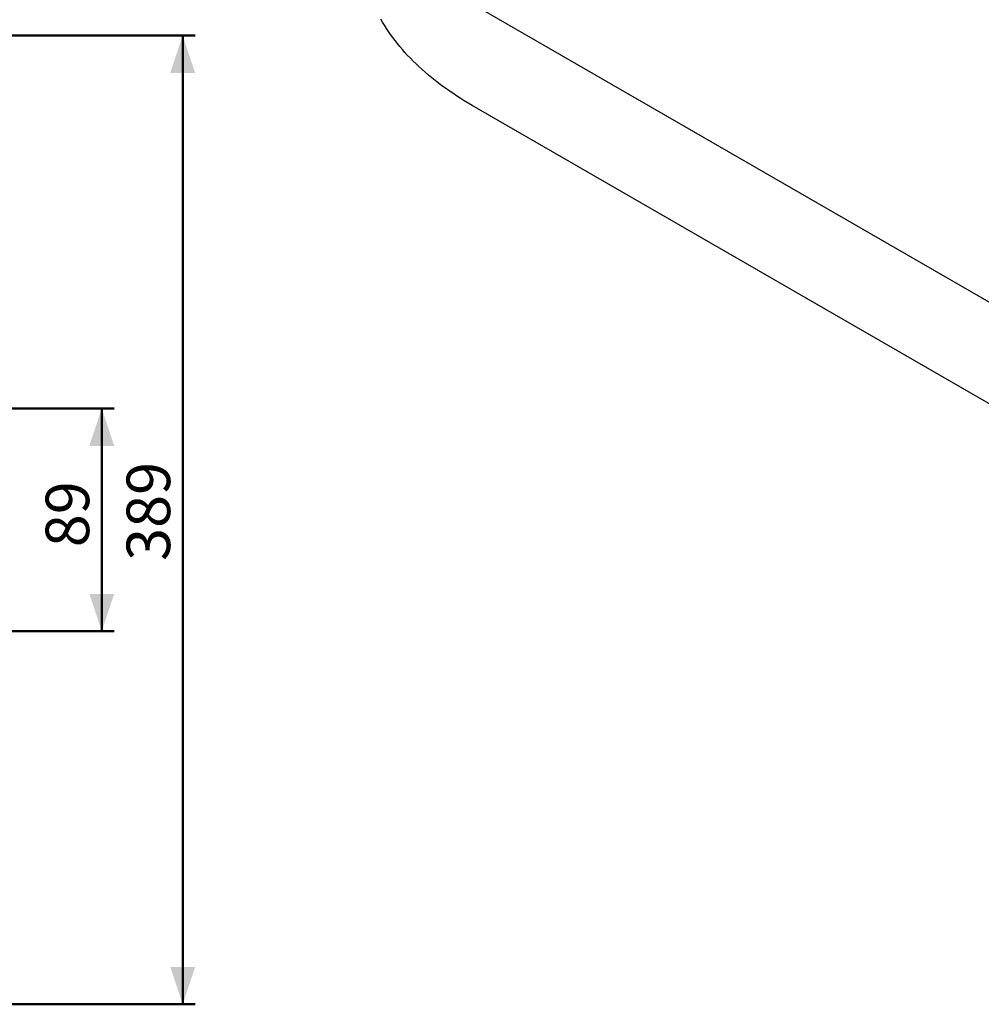
# Model space of a CAD drawing. Units: millimetres. Extents: x 0 to 2100, y 0 to 1488.
# Drawn here: x 1158 to 1545, y 741 to 1137 of the extents above; entities that cross this region are included whole.
import ezdxf

# ---------------------------------------------------------------- set-up
doc = ezdxf.new("R2010")
doc.units = ezdxf.units.MM
doc.header["$LTSCALE"] = 50
doc.styles.add('SLDTEXTSTYLE0', font='TXT', dxfattribs={"width": 0.605})
doc.dimstyles.new('SLDDIMSTYLE0', dxfattribs={"dimtxt": 17.5, "dimasz": 15, "dimexe": 0, "dimexo": 0.0625, "dimgap": 4.375, "dimtad": 1, "dimdec": 0, "dimrnd": 1e-09, "dimzin": 12, "dimdsep": 46, "dimtxsty": 'SLDTEXTSTYLE0', "dimsah": 1, "dimcen": 0.09, "dimadec": 0, "dimazin": 3, "dimtfac": 1, "dimtofl": 0, "dimtmove": 0, "dimatfit": 3, "dimfxl": 1, "dimfrac": 2, "dimtolj": 1, "dimtzin": 12, "dimarcsym": 0})

# ---------------------------------------------------------------- blocks, each defined once
blk = doc.blocks.new('_D_11')
at = {"color": 7, "linetype": 'Continuous', "lineweight": 50}
for p, q in [((997.06, 980.72), (1196.29, 980.72)), ((1191.34, 980.72), (1191.34, 891.23)), ((997.06, 891.23), (1196.29, 891.23))]:
    blk.add_line(p, q, dxfattribs=at)
for points in [[(1191.34, 980.72), (1186.34, 965.72), (1196.34, 965.72)], [(1191.34, 891.23), (1196.34, 906.23), (1186.34, 906.23)]]:
    blk.add_solid(points, dxfattribs=at)
at = {"color": 7, "linetype": 'Continuous', "lineweight": 50, "insert": (1168.78, 925.01), "char_height": 17.5, "attachment_point": 1, "rotation": 90, "style": 'SLDTEXTSTYLE0'}
blk.add_mtext('89', dxfattribs=at)
blk = doc.blocks.new('_D_12')
at = {"color": 7, "linetype": 'Continuous', "lineweight": 50}
for p, q in [((997.06, 1130.72), (1228.83, 1130.72)), ((1223.87, 1130.72), (1223.87, 741.23)), ((997.06, 741.23), (1228.83, 741.23))]:
    blk.add_line(p, q, dxfattribs=at)
for points in [[(1223.87, 1130.72), (1218.87, 1115.72), (1228.87, 1115.72)], [(1223.87, 741.23), (1228.87, 756.23), (1218.87, 756.23)]]:
    blk.add_solid(points, dxfattribs=at)
at = {"color": 7, "linetype": 'Continuous', "lineweight": 50, "insert": (1201.32, 919.53), "char_height": 17.5, "attachment_point": 1, "rotation": 90, "style": 'SLDTEXTSTYLE0'}
blk.add_mtext('389', dxfattribs=at)

msp = doc.modelspace()

# ---------------------------------------------------------------- linework, layer by layer
at = {"color": 7, "linetype": 'Continuous', "lineweight": 25}
for p, q in [((1340.1980567, 1143.4555033), (1642.31894, 969.0448298)), ((1642.31894, 928.2177892), (1340.1980567, 1102.6284627))]:
    msp.add_line(p, q, dxfattribs=at)
at = {"color": 7, "linetype": 'Continuous', "lineweight": 25, "flags": 128}
msp.add_lwpolyline([(1340.1980567, 1102.6284627), (1338.5885529, 1103.5719355), (1337.0042191, 1104.5295008), (1335.4454264, 1105.5009443), (1333.9125623, 1106.4860326), (1332.4059642, 1107.4845418), (1330.9259861, 1108.4962286), (1329.4729903, 1109.5208643), (1328.0472973, 1110.5582056), (1326.6492611, 1111.6080091), (1325.2791935, 1112.6700364), (1323.9374064, 1113.7440297), (1322.6242286, 1114.8297504), (1321.3399636, 1115.9269261), (1320.0849147, 1117.0353135), (1318.8593602, 1118.1546546), (1317.663612, 1119.2846818), (1316.4979397, 1120.4251226), (1315.3626048, 1121.5757386), (1314.2578853, 1122.7362232), (1313.1840342, 1123.9063331), (1312.1413043, 1125.085786), (1311.1299317, 1126.2743095), (1310.1501607, 1127.4716164), (1309.2022275, 1128.6774343), (1308.2863259, 1129.8914857), (1307.4027088, 1131.1134689), (1306.5515532, 1132.3431164), (1305.7330867, 1133.5801313), (1304.947461, 1134.8242313), (1304.1948953, 1136.0751148), (1303.4755413, 1137.3324994)], dxfattribs=at)

# ---------------------------------------------------------------- dimensions: what is measured, and where the dimension line sits
at = {"color": 7, "linetype": 'Continuous', "lineweight": 50}
for base, p1, p2, picture, middle in [((1223.8749618, 741.2290284), (992.1081896, 1130.723905), (992.1081896, 741.2290284), '_D_12', (1223.8749618, 935.9764667)), ((1191.337178, 891.2290284), (992.1081896, 980.723905), (992.1081896, 891.2290284), '_D_11', (1191.337178, 935.9764667))]:
    dim = msp.add_linear_dim(base=base, p1=p1, p2=p2, angle=90, dimstyle='SLDDIMSTYLE0', dxfattribs=at)
    dim.commit()
    dim.dimension.update_dxf_attribs({"geometry": picture, "text_midpoint": middle, "dimtype": 160})

doc.saveas('drawing.dxf')
